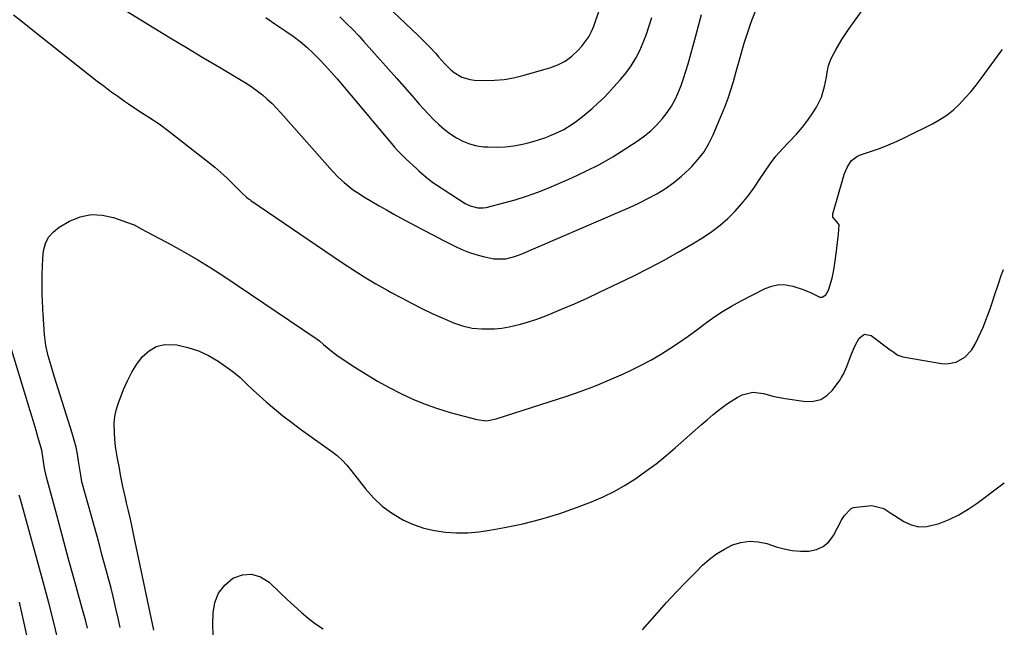
# Model space of a CAD drawing. Units: inches. Extents: x 1862656 to 1867962, y 416034 to 421344.
# Drawn here: x 1867570 to 1867956, y 417332 to 417571 of the extents above; entities that cross this region are included whole.
import ezdxf

# ---------------------------------------------------------------- set-up
doc = ezdxf.new("R2010")
doc.units = ezdxf.units.IN
doc.header["$MEASUREMENT"] = 0
doc.layers.add('7', color=7, linetype='Continuous')
doc.layers.add('8', color=7, linetype='Continuous')

msp = doc.modelspace()

# ---------------------------------------------------------------- linework, layer by layer
at = {"layer": '7', "color": 18}
for points in [[(1867704.15, 417585.71, 1722), (1867726.14, 417564.84, 1722), (1867727.34, 417563.67, 1722), (1867728.54, 417562.48, 1722), (1867730.86, 417560.06, 1722), (1867733.14, 417557.58, 1722), (1867734.27, 417556.33, 1722), (1867736.58, 417553.74, 1722), (1867739.08, 417551.28, 1722), (1867740.45, 417550.2, 1722), (1867743.41, 417548.37, 1722), (1867746.65, 417547.37, 1722), (1867748.37, 417547.18, 1722), (1867752.45, 417547.08, 1722), (1867756.23, 417547.15, 1722), (1867759.99, 417547.46, 1722), (1867763.7, 417548.1, 1722), (1867767.37, 417548.98, 1722), (1867777.89, 417552, 1722), (1867781.02, 417553.19, 1722), (1867783.95, 417554.69, 1722), (1867786.59, 417556.64, 1722), (1867789.05, 417558.91, 1722), (1867790.48, 417560.46, 1722), (1867793.24, 417564.18, 1722), (1867794.29, 417566.23, 1722), (1867795.17, 417568.38, 1722), (1867805.09, 417597.64, 1722)], [(1867608.37, 417576.49, 1728), (1867622.54, 417567.76, 1728), (1867628.95, 417563.83, 1728), (1867635.37, 417559.94, 1728), (1867641.82, 417556.08, 1728), (1867648.28, 417552.24, 1728), (1867656.84, 417547.19, 1728), (1867659, 417545.85, 1728), (1867661.11, 417544.45, 1728), (1867663.15, 417542.94, 1728), (1867665.15, 417541.37, 1728), (1867667.07, 417539.71, 1728), (1867668.94, 417537.99, 1728), (1867670.72, 417536.19, 1728), (1867672.45, 417534.33, 1728), (1867692.68, 417511.49, 1728), (1867694.86, 417509.17, 1728), (1867697.18, 417506.98, 1728), (1867700.94, 417504.05, 1728), (1867702.26, 417503.17, 1728), (1867705.21, 417501.33, 1728), (1867708.05, 417499.59, 1728), (1867710.91, 417497.89, 1728), (1867713.8, 417496.23, 1728), (1867716.71, 417494.61, 1728), (1867719.29, 417493.21, 1728), (1867723.51, 417490.93, 1728), (1867727.74, 417488.68, 1728), (1867732, 417486.46, 1728), (1867736.27, 417484.27, 1728), (1867740.66, 417482.03, 1728), (1867743.34, 417480.79, 1728), (1867746.07, 417479.67, 1728), (1867748.87, 417478.74, 1728), (1867751.71, 417477.95, 1728), (1867755.93, 417477.03, 1728), (1867760.6, 417477.13, 1728), (1867763.67, 417477.88, 1728), (1867765.17, 417478.39, 1728), (1867766.64, 417478.96, 1728), (1867805.52, 417495.58, 1728), (1867809.17, 417497.21, 1728), (1867812.8, 417498.91, 1728), (1867816.36, 417500.73, 1728), (1867819.89, 417502.62, 1728), (1867823.29, 417504.7, 1728), (1867826.56, 417506.96, 1728), (1867829.62, 417509.49, 1728), (1867832.55, 417512.2, 1728), (1867833.65, 417513.31, 1728), (1867836.15, 417516.13, 1728), (1867838.41, 417519.11, 1728), (1867840.31, 417522.33, 1728), (1867841.98, 417525.71, 1728), (1867845.39, 417533.77, 1728), (1867846.67, 417536.95, 1728), (1867847.87, 417540.17, 1728), (1867848.95, 417543.42, 1728), (1867849.94, 417546.7, 1728), (1867851.02, 417550.52, 1728), (1867851.8, 417553.32, 1728), (1867852.58, 417556.11, 1728), (1867853.35, 417558.91, 1728), (1867854.16, 417561.69, 1728), (1867855.01, 417564.46, 1728), (1867855.94, 417567.2, 1728), (1867856.92, 417569.93, 1728), (1867859.34, 417576.4, 1728)], [(1867666.46, 417571.76, 1726), (1867670.1, 417569.34, 1726), (1867674.42, 417566.41, 1726), (1867677.22, 417564.4, 1726), (1867679.94, 417562.3, 1726), (1867682.54, 417560.06, 1726), (1867685.07, 417557.72, 1726), (1867687.51, 417555.29, 1726), (1867689.9, 417552.8, 1726), (1867692.21, 417550.24, 1726), (1867694.46, 417547.64, 1726), (1867716.4, 417521.57, 1726), (1867717, 417520.87, 1726), (1867718.24, 417519.49, 1726), (1867721.52, 417516.2, 1726), (1867725.57, 417512.45, 1726), (1867726.51, 417511.59, 1726), (1867729.41, 417509.07, 1726), (1867731.42, 417507.5, 1726), (1867732.46, 417506.76, 1726), (1867733.52, 417506.05, 1726), (1867744.74, 417498.8, 1726), (1867746.64, 417497.81, 1726), (1867749.73, 417497.03, 1726), (1867751.83, 417497.06, 1726), (1867752.88, 417497.25, 1726), (1867759.86, 417498.98, 1726), (1867764.37, 417500.22, 1726), (1867768.82, 417501.6, 1726), (1867773.2, 417503.2, 1726), (1867777.53, 417504.95, 1726), (1867786.6, 417508.87, 1726), (1867792.07, 417511.41, 1726), (1867797.43, 417514.13, 1726), (1867802.65, 417517.13, 1726), (1867807.77, 417520.32, 1726), (1867812.55, 417523.48, 1726), (1867815.1, 417525.33, 1726), (1867817.54, 417527.32, 1726), (1867819.8, 417529.51, 1726), (1867822.16, 417532.11, 1726), (1867823.97, 417534.48, 1726), (1867825.62, 417536.94, 1726), (1867827.04, 417539.54, 1726), (1867828.3, 417542.24, 1726), (1867829.38, 417545.03, 1726), (1867830.4, 417547.84, 1726), (1867831.31, 417550.69, 1726), (1867832.15, 417553.56, 1726), (1867835.14, 417564.51, 1726), (1867837.38, 417572.88, 1726)], [(1867695.52, 417571.97, 1724), (1867698.08, 417569.59, 1724), (1867700.54, 417567.12, 1724), (1867702.94, 417564.59, 1724), (1867704.84, 417562.5, 1724), (1867708.14, 417558.86, 1724), (1867711.41, 417555.2, 1724), (1867714.67, 417551.53, 1724), (1867717.9, 417547.84, 1724), (1867724.66, 417540.07, 1724), (1867726.54, 417537.95, 1724), (1867728.44, 417535.85, 1724), (1867730.37, 417533.79, 1724), (1867732.33, 417531.74, 1724), (1867734.36, 417529.79, 1724), (1867736.49, 417527.94, 1724), (1867738.74, 417526.26, 1724), (1867741.25, 417524.56, 1724), (1867743.81, 417523.22, 1724), (1867746.45, 417522.14, 1724), (1867749.23, 417521.46, 1724), (1867752.09, 417521.05, 1724), (1867753.58, 417520.95, 1724), (1867757.01, 417520.87, 1724), (1867760.43, 417521, 1724), (1867763.82, 417521.44, 1724), (1867767.2, 417522.09, 1724), (1867768.9, 417522.5, 1724), (1867771.4, 417523.15, 1724), (1867773.86, 417523.89, 1724), (1867776.29, 417524.74, 1724), (1867778.69, 417525.67, 1724), (1867779.81, 417526.13, 1724), (1867783.36, 417527.82, 1724), (1867786.72, 417529.88, 1724), (1867788.32, 417531.03, 1724), (1867791.44, 417533.45, 1724), (1867794.5, 417536.08, 1724), (1867796.73, 417538.1, 1724), (1867798.91, 417540.17, 1724), (1867801.02, 417542.32, 1724), (1867803.07, 417544.52, 1724), (1867805.65, 417547.38, 1724), (1867807.83, 417550.04, 1724), (1867809.85, 417552.81, 1724), (1867811.6, 417555.75, 1724), (1867813.19, 417558.8, 1724), (1867814.56, 417561.98, 1724), (1867815.81, 417565.19, 1724), (1867816.89, 417568.46, 1724), (1867817.86, 417571.78, 1724)], [(1867609.38, 417332.38, 1732), (1867608.55, 417336.12, 1732), (1867607.71, 417339.85, 1732), (1867606.61, 417344.51, 1732), (1867605.8, 417347.84, 1732), (1867604.94, 417351.15, 1732), (1867604.06, 417354.46, 1732), (1867603.16, 417357.77, 1732), (1867602.25, 417361.07, 1732), (1867601.34, 417364.37, 1732), (1867600.43, 417367.68, 1732), (1867594.38, 417389.62, 1732), (1867594.18, 417390.46, 1732), (1867593.91, 417392.16, 1732), (1867593.78, 417393.01, 1732), (1867593.1, 417397.71, 1732), (1867592.63, 417400.46, 1732), (1867592.07, 417403.2, 1732), (1867591.38, 417405.91, 1732), (1867590.6, 417408.6, 1732), (1867583.53, 417431.08, 1732), (1867582.31, 417435.06, 1732), (1867581.14, 417439.05, 1732), (1867580.21, 417443.09, 1732), (1867579.71, 417447.2, 1732), (1867579.14, 417455.31, 1732), (1867579.02, 417457.16, 1732), (1867578.87, 417460.88, 1732), (1867578.83, 417462.75, 1732), (1867578.77, 417467.8, 1732), (1867578.79, 417470.91, 1732), (1867578.89, 417474.03, 1732), (1867579.09, 417477.14, 1732), (1867579.37, 417480.25, 1732), (1867580.11, 417483.08, 1732), (1867581.3, 417485.62, 1732), (1867583.17, 417487.72, 1732), (1867585.48, 417489.52, 1732), (1867589.55, 417491.82, 1732), (1867593.74, 417493.5, 1732), (1867597.99, 417494.44, 1732), (1867602.34, 417494.26, 1732), (1867606.76, 417493.33, 1732), (1867614.11, 417490.73, 1732), (1867614.9, 417490.42, 1732), (1867617.84, 417488.77, 1732), (1867619.3, 417487.91, 1732), (1867620.04, 417487.5, 1732), (1867629.26, 417482.65, 1732), (1867634.57, 417479.74, 1732), (1867639.81, 417476.72, 1732), (1867644.95, 417473.54, 1732), (1867650.03, 417470.24, 1732), (1867686.23, 417445.83, 1732), (1867686.68, 417445.52, 1732), (1867687.55, 417444.84, 1732), (1867689.2, 417443.39, 1732), (1867692.76, 417440.42, 1732), (1867694.87, 417438.92, 1732), (1867701.48, 417434.55, 1732), (1867705.87, 417431.76, 1732), (1867710.31, 417429.09, 1732), (1867714.86, 417426.58, 1732), (1867719.47, 417424.19, 1732), (1867724.18, 417422.02, 1732), (1867728.96, 417420.04, 1732), (1867733.85, 417418.34, 1732), (1867738.81, 417416.82, 1732), (1867749.23, 417413.96, 1732), (1867753.08, 417413.54, 1732), (1867756.9, 417414.24, 1732), (1867784.54, 417423.2, 1732), (1867790.22, 417425.15, 1732), (1867795.83, 417427.24, 1732), (1867801.37, 417429.54, 1732), (1867806.85, 417431.97, 1732), (1867809.84, 417433.36, 1732), (1867813.74, 417435.28, 1732), (1867817.58, 417437.32, 1732), (1867821.33, 417439.52, 1732), (1867825.02, 417441.84, 1732), (1867828.81, 417444.4, 1732), (1867832.21, 417446.76, 1732), (1867835.54, 417449.2, 1732), (1867838.84, 417451.69, 1732), (1867842.18, 417454.13, 1732), (1867845.6, 417456.43, 1732), (1867849.14, 417458.54, 1732), (1867852.76, 417460.51, 1732), (1867862.32, 417465.39, 1732), (1867864.99, 417466.38, 1732), (1867867.7, 417466.94, 1732), (1867870.46, 417466.87, 1732), (1867873.26, 417466.37, 1732), (1867877.28, 417465.1, 1732), (1867880.38, 417463.76, 1732), (1867883.85, 417462.09, 1732), (1867884.67, 417462.07, 1732), (1867886.12, 417462.99, 1732), (1867887.21, 417464.79, 1732), (1867888.62, 417469.54, 1732), (1867889.27, 417472.8, 1732), (1867889.53, 417474.44, 1732), (1867890.31, 417480.1, 1732), (1867890.75, 417483.42, 1732), (1867891.15, 417486.74, 1732), (1867891.35, 417490.37, 1732), (1867890.64, 417491.48, 1732), (1867888.88, 417493.41, 1732), (1867888.86, 417494.79, 1732), (1867893.07, 417509.23, 1732), (1867893.51, 417510.56, 1732), (1867894.62, 417513.13, 1732), (1867896.1, 417515.46, 1732), (1867898.14, 417517.13, 1732), (1867899.38, 417517.7, 1732), (1867903.75, 417519.16, 1732), (1867907.25, 417520.41, 1732), (1867910.7, 417521.75, 1732), (1867914.1, 417523.24, 1732), (1867917.45, 417524.82, 1732), (1867928.04, 417530.09, 1732), (1867930.91, 417531.7, 1732), (1867933.65, 417533.49, 1732), (1867936.19, 417535.54, 1732), (1867938.61, 417537.77, 1732), (1867940.87, 417540.19, 1732), (1867943.06, 417542.66, 1732), (1867945.14, 417545.23, 1732), (1867947.14, 417547.87, 1732), (1867954.91, 417558.58, 1732), (1867955.43, 417559.22, 1732)], [(1867622.65, 417331.32, 1734), (1867614.8, 417368.54, 1734), (1867614.1, 417371.75, 1734), (1867613.39, 417374.96, 1734), (1867612.65, 417378.16, 1734), (1867611.89, 417381.36, 1734), (1867611.43, 417383.26, 1734), (1867610.41, 417387.76, 1734), (1867609.53, 417392.29, 1734), (1867609.07, 417394.88, 1734), (1867608.38, 417398.78, 1734), (1867607.74, 417402.68, 1734), (1867607.48, 417404.64, 1734), (1867607.12, 417408.58, 1734), (1867607.03, 417412.57, 1734), (1867607.25, 417415.17, 1734), (1867607.81, 417417.72, 1734), (1867608.59, 417420.23, 1734), (1867610.73, 417425.81, 1734), (1867612.23, 417429.24, 1734), (1867613.93, 417432.55, 1734), (1867615.92, 417435.68, 1734), (1867618.12, 417438.71, 1734), (1867620.71, 417441.03, 1734), (1867623.56, 417442.71, 1734), (1867626.78, 417443.42, 1734), (1867631.66, 417443.28, 1734), (1867635.96, 417442.33, 1734), (1867640.11, 417441.01, 1734), (1867644.04, 417439.13, 1734), (1867647.83, 417436.88, 1734), (1867652.24, 417433.81, 1734), (1867653.67, 417432.76, 1734), (1867656.39, 417430.47, 1734), (1867658.93, 417427.98, 1734), (1867661.52, 417425.53, 1734), (1867662.85, 417424.34, 1734), (1867666.64, 417420.98, 1734), (1867669.92, 417418.18, 1734), (1867673.25, 417415.44, 1734), (1867676.67, 417412.81, 1734), (1867680.14, 417410.25, 1734), (1867692.44, 417401.48, 1734), (1867694.54, 417399.85, 1734), (1867696.5, 417398.05, 1734), (1867698.33, 417396.12, 1734), (1867700.03, 417394.06, 1734), (1867705.66, 417386.78, 1734), (1867708.77, 417383.27, 1734), (1867712.13, 417380.07, 1734), (1867715.87, 417377.34, 1734), (1867719.88, 417374.91, 1734), (1867720.52, 417374.58, 1734), (1867724.48, 417372.81, 1734), (1867728.53, 417371.37, 1734), (1867732.73, 417370.41, 1734), (1867737.02, 417369.78, 1734), (1867741.37, 417369.58, 1734), (1867745.72, 417369.61, 1734), (1867750.04, 417369.98, 1734), (1867754.36, 417370.59, 1734), (1867760.18, 417371.64, 1734), (1867767.34, 417373.14, 1734), (1867774.43, 417374.91, 1734), (1867781.41, 417377.07, 1734), (1867788.31, 417379.5, 1734), (1867794.28, 417381.78, 1734), (1867798.8, 417383.7, 1734), (1867803.21, 417385.81, 1734), (1867807.46, 417388.23, 1734), (1867811.61, 417390.85, 1734), (1867815.63, 417393.69, 1734), (1867819.56, 417396.64, 1734), (1867823.38, 417399.74, 1734), (1867827.12, 417402.93, 1734), (1867834.93, 417409.87, 1734), (1867837.27, 417411.92, 1734), (1867839.63, 417413.95, 1734), (1867842.01, 417415.95, 1734), (1867844.42, 417417.93, 1734), (1867847.55, 417420.36, 1734), (1867851.34, 417422.71, 1734), (1867853.42, 417423.74, 1734), (1867857.5, 417424.75, 1734), (1867861.66, 417424.21, 1734), (1867865.92, 417423.04, 1734), (1867868.08, 417422.6, 1734), (1867870.26, 417422.23, 1734), (1867878.27, 417421.08, 1734), (1867881.35, 417421.17, 1734), (1867884.17, 417421.85, 1734), (1867886.63, 417423.42, 1734), (1867888.83, 417425.57, 1734), (1867891.77, 417429.64, 1734), (1867892.23, 417430.34, 1734), (1867893.06, 417431.78, 1734), (1867894.37, 417434.86, 1734), (1867896.15, 417439.46, 1734), (1867897.57, 417442.79, 1734), (1867899.23, 417445.99, 1734), (1867901.36, 417447.54, 1734), (1867903.93, 417446.97, 1734), (1867911.43, 417441.36, 1734), (1867912.01, 417440.93, 1734), (1867914.37, 417439.31, 1734), (1867916.35, 417438.62, 1734), (1867931.5, 417436, 1734), (1867933.47, 417435.88, 1734), (1867937.25, 417436.55, 1734), (1867940.7, 417438.48, 1734), (1867943.4, 417441.31, 1734), (1867944.87, 417443.8, 1734), (1867947.02, 417448.28, 1734), (1867947.99, 417450.57, 1734), (1867948.96, 417453.01, 1734), (1867949.85, 417455.41, 1734), (1867950.71, 417457.82, 1734), (1867951.55, 417460.24, 1734), (1867952.36, 417462.67, 1734), (1867953.98, 417467.65, 1734), (1867954.97, 417470.57, 1734), (1867955.81, 417472.91, 1734)], [(1867814.3, 417331.53, 1736), (1867820.04, 417338.09, 1736), (1867823.71, 417342.2, 1736), (1867827.44, 417346.26, 1736), (1867831.26, 417350.24, 1736), (1867835.13, 417354.17, 1736), (1867837.85, 417356.87, 1736), (1867840.52, 417359.23, 1736), (1867843.34, 417361.38, 1736), (1867846.38, 417363.2, 1736), (1867849.57, 417364.8, 1736), (1867852.89, 417365.81, 1736), (1867856.23, 417366.32, 1736), (1867859.6, 417366.08, 1736), (1867862.99, 417365.34, 1736), (1867866.66, 417364.1, 1736), (1867869.81, 417363.23, 1736), (1867872.99, 417362.6, 1736), (1867876.22, 417362.34, 1736), (1867879.48, 417362.32, 1736), (1867882.47, 417362.98, 1736), (1867885.13, 417364.14, 1736), (1867887.3, 417366.06, 1736), (1867889.14, 417368.5, 1736), (1867892.3, 417374.48, 1736), (1867893.36, 417376.25, 1736), (1867896.14, 417379.13, 1736), (1867897.05, 417379.47, 1736), (1867898.02, 417379.69, 1736), (1867904.26, 417380.29, 1736), (1867908.87, 417379.12, 1736), (1867912.04, 417377.03, 1736), (1867913.11, 417376.35, 1736), (1867916.72, 417374.06, 1736), (1867919.66, 417372.74, 1736), (1867922.65, 417371.97, 1736), (1867925.75, 417372.04, 1736), (1867930.57, 417373.24, 1736), (1867934.52, 417374.83, 1736), (1867938.35, 417376.65, 1736), (1867942, 417378.8, 1736), (1867945.53, 417381.19, 1736), (1867956.18, 417389.14, 1736)], [(1867585.42, 417325.52, 1728), (1867583.5, 417333.81, 1728), (1867581.41, 417342.07, 1728), (1867579.22, 417350.3, 1728), (1867570.36, 417382.23, 1728), (1867569.77, 417384.36, 1728)], [(1867645.91, 417329.15, 1736), (1867645.79, 417333.91, 1736), (1867645.85, 417338.12, 1736), (1867646.57, 417342.23, 1736), (1867647.99, 417345.93, 1736), (1867650.46, 417349.04, 1736), (1867653.63, 417351.74, 1736), (1867657.35, 417353.04, 1736), (1867660.96, 417353.37, 1736), (1867664.42, 417352.27, 1736), (1867667.77, 417350.21, 1736), (1867672.28, 417345.91, 1736), (1867674.95, 417343.41, 1736), (1867677.64, 417340.93, 1736), (1867680.36, 417338.49, 1736), (1867683.11, 417336.07, 1736), (1867685.98, 417333.85, 1736), (1867688.98, 417331.84, 1736)], [(1867574.03, 417323.41, 1726), (1867572.05, 417332.88, 1726), (1867569.85, 417342.3, 1726)]]:
    msp.add_polyline3d(points, dxfattribs=at)
at = {"layer": '8', "color": 18}
for points in [[(1867567.51, 417572.76, 1730), (1867571.03, 417570.07, 1730), (1867574.52, 417567.35, 1730), (1867600.42, 417546.82, 1730), (1867603.05, 417544.78, 1730), (1867605.71, 417542.77, 1730), (1867608.41, 417540.83, 1730), (1867611.14, 417538.92, 1730), (1867612.7, 417537.85, 1730), (1867616.66, 417535.19, 1730), (1867620.66, 417532.62, 1730), (1867624.62, 417529.98, 1730), (1867628.44, 417527.15, 1730), (1867643.98, 417515.04, 1730), (1867646.47, 417513.02, 1730), (1867648.92, 417510.94, 1730), (1867651.29, 417508.78, 1730), (1867653.61, 417506.55, 1730), (1867657.41, 417502.76, 1730), (1867658.96, 417501.29, 1730), (1867659.77, 417500.61, 1730), (1867660.2, 417500.29, 1730), (1867660.63, 417499.98, 1730), (1867696.21, 417475.8, 1730), (1867700.65, 417472.87, 1730), (1867705.14, 417470.02, 1730), (1867709.7, 417467.3, 1730), (1867714.31, 417464.66, 1730), (1867715.7, 417463.9, 1730), (1867719.68, 417461.75, 1730), (1867723.69, 417459.65, 1730), (1867727.74, 417457.64, 1730), (1867731.82, 417455.68, 1730), (1867736.54, 417453.47, 1730), (1867740.08, 417451.98, 1730), (1867743.72, 417450.74, 1730), (1867747.45, 417449.91, 1730), (1867751.26, 417449.59, 1730), (1867756.22, 417449.64, 1730), (1867759.13, 417449.88, 1730), (1867762.01, 417450.35, 1730), (1867765.84, 417451.24, 1730), (1867769.15, 417452.19, 1730), (1867772.42, 417453.23, 1730), (1867775.65, 417454.42, 1730), (1867778.84, 417455.69, 1730), (1867782.54, 417457.27, 1730), (1867787.54, 417459.44, 1730), (1867792.52, 417461.66, 1730), (1867797.46, 417463.96, 1730), (1867802.39, 417466.3, 1730), (1867810.92, 417470.45, 1730), (1867816.77, 417473.39, 1730), (1867822.56, 417476.45, 1730), (1867828.26, 417479.67, 1730), (1867833.9, 417483, 1730), (1867838.17, 417485.61, 1730), (1867841.52, 417487.85, 1730), (1867844.73, 417490.26, 1730), (1867847.74, 417492.93, 1730), (1867850.61, 417495.76, 1730), (1867853.28, 417498.79, 1730), (1867855.84, 417501.92, 1730), (1867858.22, 417505.18, 1730), (1867860.48, 417508.53, 1730), (1867862.13, 417511.13, 1730), (1867864.3, 417514.3, 1730), (1867866.61, 417517.36, 1730), (1867869.12, 417520.25, 1730), (1867871.77, 417523.03, 1730), (1867874.67, 417526.04, 1730), (1867876.97, 417528.68, 1730), (1867879.08, 417531.47, 1730), (1867881.07, 417534.35, 1730), (1867882.47, 417536.54, 1730), (1867884.48, 417540.44, 1730), (1867885.71, 417544.64, 1730), (1867886.41, 417548.35, 1730), (1867886.67, 417550.35, 1730), (1867887.21, 417552.97, 1730), (1867888.26, 417555.62, 1730), (1867890.07, 417559.06, 1730), (1867892.43, 417563.15, 1730), (1867895.06, 417567.07, 1730), (1867901.04, 417575.41, 1730)], [(1867596.56, 417332.1, 1730), (1867595.87, 417334.85, 1730), (1867595.16, 417337.6, 1730), (1867594.41, 417340.33, 1730), (1867591.07, 417352.35, 1730), (1867589.17, 417359.24, 1730), (1867587.28, 417366.14, 1730), (1867585.42, 417373.03, 1730), (1867583.56, 417379.94, 1730), (1867580.49, 417391.43, 1730), (1867580.21, 417392.59, 1730), (1867579.73, 417394.94, 1730), (1867579.2, 417398.5, 1730), (1867578.62, 417402, 1730), (1867578.17, 417403.71, 1730), (1867577.14, 417407.17, 1730), (1867576.38, 417409.76, 1730), (1867575.6, 417412.34, 1730), (1867574.83, 417414.91, 1730), (1867574.05, 417417.49, 1730), (1867563.77, 417451.37, 1730)]]:
    msp.add_polyline3d(points, dxfattribs=at)

doc.saveas('drawing.dxf')
